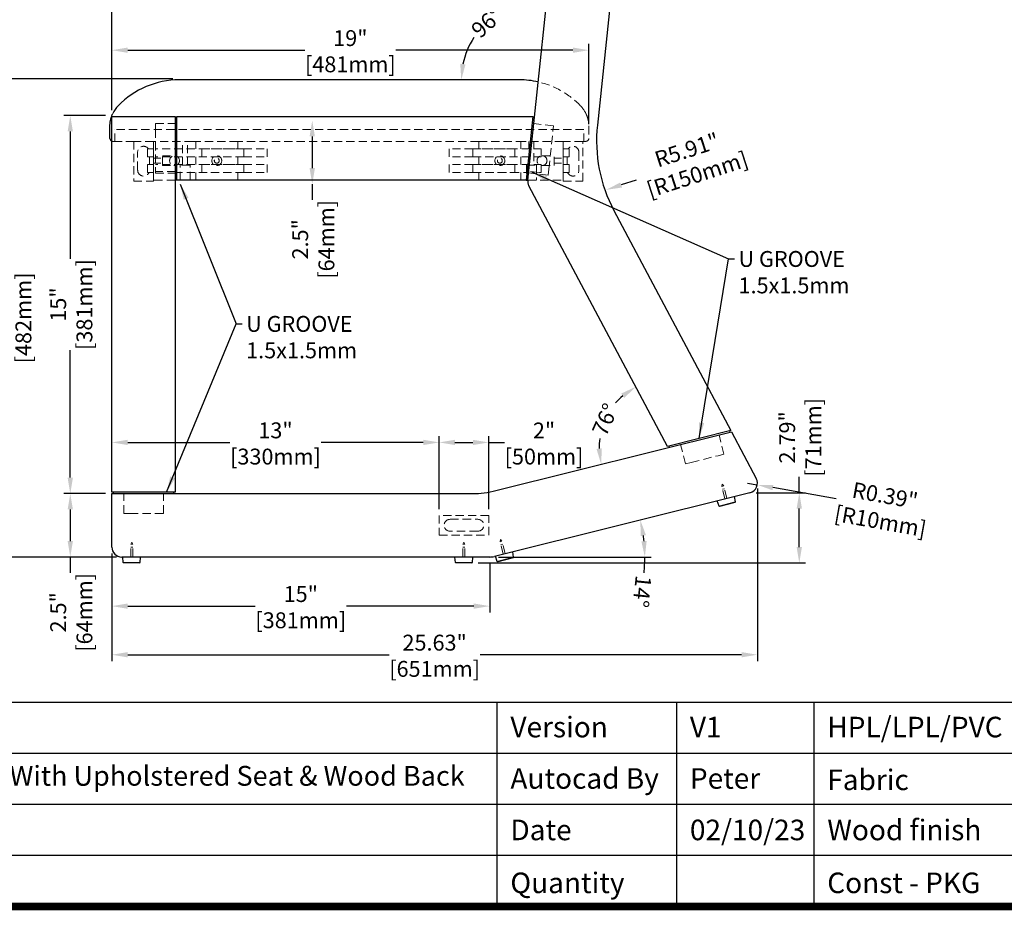
# Model space of a CAD drawing. Units: inches. Extents: x 4948 to 7884, y -27930 to -25849.
# Drawn here: x 5955 to 6948, y -27930 to -27032 of the extents above; entities that cross this region are included whole.
import ezdxf

# ---------------------------------------------------------------- set-up
doc = ezdxf.new("R2010")
doc.units = ezdxf.units.IN
doc.header["$LTSCALE"] = 5
doc.header["$MEASUREMENT"] = 0
doc.linetypes.add('HIDDEN2', pattern=[4.7625, 3.175, -1.5875])
doc.layers.add('1', color=7, linetype='Continuous')
doc.layers.add('Net Dim', color=5, linetype='Continuous', lineweight=18, true_color=0x0000ff)
doc.layers.add('Net Hidden', color=7, linetype='HIDDEN2', lineweight=20, true_color=0x0080ff)
doc.layers.add('Net Thay', color=7, linetype='Continuous', lineweight=25)
doc.styles.add('NDC_STD', font='arial.ttf')
doc.dimstyles.new('NDC_9 (in-mm)', dxfattribs={"dimscale": 8, "dimtxt": 2, "dimasz": 2, "dimexe": 0.8, "dimexo": 0.8, "dimgap": 0.5, "dimtad": 0, "dimlfac": 0.03937, "dimzin": 9, "dimdsep": 46, "dimtxsty": 'NDC_STD', "dimcen": 0, "dimclrt": 256, "dimadec": 0, "dimazin": 0, "dimtfac": 1, "dimtmove": 0, "dimatfit": 3, "dimfxl": 0.18, "dimfrac": 2, "dimtolj": 1, "dimtzin": 0, "dimarcsym": 0})

# ---------------------------------------------------------------- blocks, each defined once
blk = doc.blocks.new('*D9')
at = {"layer": 'Defpoints', "color": 0, "transparency": 16777216}
for p in [(6047.93, -27510.02), (6006, -27574.02), (6058.93, -27574.02)]:
    blk.add_point(p, dxfattribs=at)
at = {"layer": 'Net Dim', "color": 0, "lineweight": -2, "transparency": 16777216}
for p, q in [((6041.53, -27510.02), (5999.6, -27510.02)), ((6006, -27526.02), (6006, -27558.02)), ((6052.53, -27574.02), (5999.6, -27574.02)), ((6006, -27574.02), (6006, -27590.02))]:
    blk.add_line(p, q, dxfattribs=at)
at = {"layer": 'Net Dim', "color": 0, "transparency": 16777216}
for points in [[(6003.33, -27526.02), (6008.67, -27526.02), (6006, -27510.02)], [(6003.33, -27558.02), (6008.67, -27558.02), (6006, -27574.02)]]:
    blk.add_solid(points, dxfattribs=at)
at = {"layer": 'Net Dim', "transparency": 16777216, "char_height": 16, "attachment_point": 5, "rotation": 90, "style": 'NDC_STD'}
for s, insert in [('\\A1;[64mm]', (6020.25, -27629.79)), ('\\A1;2.5"', (5993.83, -27629.79))]:
    blk.add_mtext(s, dxfattribs=dict(at, insert=insert))
blk = doc.blocks.new('*D10')
at = {"layer": 'Defpoints', "color": 0, "transparency": 16777216}
for p in [(6006, -27129.02), (6047.93, -27129.02), (6047.93, -27510.02)]:
    blk.add_point(p, dxfattribs=at)
at = {"layer": 'Net Dim', "color": 0, "lineweight": -2, "transparency": 16777216}
for p, q in [((6041.53, -27129.02), (5999.6, -27129.02)), ((6006, -27145.02), (6006, -27273.53)), ((6006, -27494.02), (6006, -27365.51)), ((6041.53, -27510.02), (5999.6, -27510.02))]:
    blk.add_line(p, q, dxfattribs=at)
at = {"layer": 'Net Dim', "color": 0, "transparency": 16777216}
for points in [[(6003.33, -27145.02), (6008.67, -27145.02), (6006, -27129.02)], [(6003.33, -27494.02), (6008.67, -27494.02), (6006, -27510.02)]]:
    blk.add_solid(points, dxfattribs=at)
at = {"layer": 'Net Dim', "transparency": 16777216, "char_height": 16, "attachment_point": 5, "rotation": 90, "style": 'NDC_STD'}
for s, insert in [('\\A1;[381mm]', (6020.25, -27319.52)), ('\\A1;15"', (5993.83, -27319.52))]:
    blk.add_mtext(s, dxfattribs=dict(at, insert=insert))
blk = doc.blocks.new('*D11')
at = {"layer": 'Defpoints', "color": 0, "transparency": 16777216}
for p in [(6528.93, -27063.12), (6047.93, -27130.02), (6528.93, -27144.02)]:
    blk.add_point(p, dxfattribs=at)
at = {"layer": 'Net Dim', "color": 0, "lineweight": -2, "transparency": 16777216}
for p, q in [((6047.93, -27123.62), (6047.93, -27056.72)), ((6063.93, -27063.12), (6242.44, -27063.12)), ((6512.93, -27063.12), (6334.43, -27063.12)), ((6528.93, -27137.62), (6528.93, -27056.72))]:
    blk.add_line(p, q, dxfattribs=at)
at = {"layer": 'Net Dim', "color": 0, "transparency": 16777216}
for points in [[(6063.93, -27060.46), (6063.93, -27065.79), (6047.93, -27063.12)], [(6512.93, -27060.46), (6512.93, -27065.79), (6528.93, -27063.12)]]:
    blk.add_solid(points, dxfattribs=at)
at = {"layer": 'Net Dim', "transparency": 16777216, "char_height": 16, "attachment_point": 5, "style": 'NDC_STD'}
for s, insert in [('\\A1;19"', (6288.43, -27050.96)), ('\\A1;[481mm]', (6288.43, -27077.38))]:
    blk.add_mtext(s, dxfattribs=dict(at, insert=insert))
blk = doc.blocks.new('*D12')
at = {"layer": 'Defpoints', "color": 0, "transparency": 16777216}
for p in [(6250, -27134.02), (6250, -27198.02), (6250, -27198.02)]:
    blk.add_point(p, dxfattribs=at)
at = {"layer": 'Net Dim', "color": 0, "lineweight": -2, "transparency": 16777216}
for p, q in [((6250, -27150.02), (6250, -27182.02)), ((6250, -27198.02), (6250, -27214.02))]:
    blk.add_line(p, q, dxfattribs=at)
at = {"layer": 'Net Dim', "color": 0, "transparency": 16777216}
for points in [[(6247.33, -27150.02), (6252.67, -27150.02), (6250, -27134.02)], [(6247.33, -27182.02), (6252.67, -27182.02), (6250, -27198.02)]]:
    blk.add_solid(points, dxfattribs=at)
at = {"layer": 'Net Dim', "transparency": 16777216, "char_height": 16, "attachment_point": 5, "rotation": 90, "style": 'NDC_STD'}
for s, insert in [('\\A1;[64mm]', (6264.25, -27253.79)), ('\\A1;2.5"', (6237.83, -27253.79))]:
    blk.add_mtext(s, dxfattribs=dict(at, insert=insert))
blk = doc.blocks.new('*D2')
at = {"layer": 'Defpoints', "color": 0, "transparency": 16777216}
for p in [(6047.93, -27564.02), (6428.93, -27574.02), (6428.93, -27623.52)]:
    blk.add_point(p, dxfattribs=at)
at = {"layer": 'Net Dim', "color": 0, "lineweight": -2, "transparency": 16777216}
for p, q in [((6047.93, -27570.42), (6047.93, -27629.92)), ((6428.93, -27580.42), (6428.93, -27629.92)), ((6063.93, -27623.52), (6192.44, -27623.52)), ((6412.93, -27623.52), (6284.43, -27623.52))]:
    blk.add_line(p, q, dxfattribs=at)
at = {"layer": 'Net Dim', "color": 0, "transparency": 16777216}
for points in [[(6063.93, -27620.85), (6063.93, -27626.18), (6047.93, -27623.52)], [(6412.93, -27620.85), (6412.93, -27626.18), (6428.93, -27623.52)]]:
    blk.add_solid(points, dxfattribs=at)
at = {"layer": 'Net Dim', "transparency": 16777216, "char_height": 16, "attachment_point": 5, "style": 'NDC_STD'}
for s, insert in [('\\A1;15"', (6238.43, -27611.35)), ('\\A1;[381mm]', (6238.43, -27637.77))]:
    blk.add_mtext(s, dxfattribs=dict(at, insert=insert))
blk = doc.blocks.new('*D3')
at = {"layer": 'Defpoints', "color": 0, "transparency": 16777216}
for p in [(6698.88, -27498.5), (6047.93, -27564.02), (6698.88, -27672.52)]:
    blk.add_point(p, dxfattribs=at)
at = {"layer": 'Net Dim', "color": 0, "lineweight": -2, "transparency": 16777216}
for p, q in [((6698.88, -27504.9), (6698.88, -27678.92)), ((6047.93, -27570.42), (6047.93, -27678.92)), ((6063.93, -27672.52), (6327.42, -27672.52)), ((6682.88, -27672.52), (6419.4, -27672.52))]:
    blk.add_line(p, q, dxfattribs=at)
at = {"layer": 'Net Dim', "color": 0, "transparency": 16777216}
for points in [[(6063.93, -27669.85), (6063.93, -27675.18), (6047.93, -27672.52)], [(6682.88, -27669.85), (6682.88, -27675.18), (6698.88, -27672.52)]]:
    blk.add_solid(points, dxfattribs=at)
at = {"layer": 'Net Dim', "transparency": 16777216, "char_height": 16, "attachment_point": 5, "style": 'NDC_STD'}
for s, insert in [('\\A1;25.63"', (6373.41, -27660.34)), ('\\A1;[651mm]', (6373.41, -27686.77))]:
    blk.add_mtext(s, dxfattribs=dict(at, insert=insert))
blk = doc.blocks.new('*D21')
at = {"layer": 'Defpoints', "color": 0, "transparency": 16777216}
for p in [(5944.5, -27092.02), (6115.93, -27092.02), (6057.93, -27574.02)]:
    blk.add_point(p, dxfattribs=at)
at = {"layer": 'Net Dim', "color": 0, "lineweight": -2, "transparency": 16777216}
for p, q in [((6109.53, -27092.02), (5938.1, -27092.02)), ((5944.5, -27108.02), (5944.5, -27287.03)), ((5944.5, -27558.02), (5944.5, -27379.01)), ((6051.53, -27574.02), (5938.1, -27574.02))]:
    blk.add_line(p, q, dxfattribs=at)
at = {"layer": 'Net Dim', "color": 0, "transparency": 16777216}
for points in [[(5941.83, -27108.02), (5947.17, -27108.02), (5944.5, -27092.02)], [(5941.83, -27558.02), (5947.17, -27558.02), (5944.5, -27574.02)]]:
    blk.add_solid(points, dxfattribs=at)
at = {"layer": 'Net Dim', "transparency": 16777216, "char_height": 16, "attachment_point": 5, "rotation": 90, "style": 'NDC_STD'}
for s, insert in [('\\A1;[482mm]', (5958.75, -27333.02)), ('\\A1;18.98"', (5932.33, -27333.02))]:
    blk.add_mtext(s, dxfattribs=dict(at, insert=insert))
blk = doc.blocks.new('*D22')
at = {"layer": 'Defpoints', "color": 0, "transparency": 16777216}
for p in [(6471.04, -27203.72), (6553.1, -27422.26), (6672.81, -27447.87), (6608.08, -27462.46), (6435.21, -27507.11)]:
    blk.add_point(p, dxfattribs=at)
at = {"layer": 'Net Dim', "color": 0, "lineweight": -2, "transparency": 16777216}
for start, end in [(131.12711, 139.54965), (172.35848, 180.78102)]:
    blk.add_arc((6608.8, -27463.82), 69.5, start, end, dxfattribs=at)
at = {"layer": 'Net Dim', "color": 0, "transparency": 16777216}
for points in [[(6561.58, -27409.27), (6564.6, -27413.67), (6576.27, -27402.4)], [(6541.95, -27464.43), (6536.66, -27465.11), (6541.36, -27480.64)]]:
    blk.add_solid(points, dxfattribs=at)
at = {"layer": 'Net Dim', "transparency": 16777216, "insert": (6545.33, -27435.5), "char_height": 16, "attachment_point": 5, "rotation": 65.95406, "style": 'NDC_STD'}
blk.add_mtext('\\A1;76°', dxfattribs=at)
blk = doc.blocks.new('*D23')
at = {"layer": 'Defpoints', "color": 0, "transparency": 16777216}
for p in [(6377.93, -27458.52), (6047.93, -27510.02), (6377.93, -27532.02)]:
    blk.add_point(p, dxfattribs=at)
at = {"layer": 'Net Dim', "color": 0, "lineweight": -2, "transparency": 16777216}
for p, q in [((6047.93, -27503.62), (6047.93, -27452.12)), ((6377.93, -27525.62), (6377.93, -27452.12)), ((6063.93, -27458.52), (6166.94, -27458.52)), ((6361.93, -27458.52), (6258.93, -27458.52))]:
    blk.add_line(p, q, dxfattribs=at)
at = {"layer": 'Net Dim', "color": 0, "transparency": 16777216}
for points in [[(6063.93, -27455.85), (6063.93, -27461.18), (6047.93, -27458.52)], [(6361.93, -27455.85), (6361.93, -27461.18), (6377.93, -27458.52)]]:
    blk.add_solid(points, dxfattribs=at)
at = {"layer": 'Net Dim', "transparency": 16777216, "char_height": 16, "attachment_point": 5, "style": 'NDC_STD'}
for s, insert in [('\\A1;13"', (6212.93, -27446.34)), ('\\A1;[330mm]', (6212.93, -27472.77))]:
    blk.add_mtext(s, dxfattribs=dict(at, insert=insert))
blk = doc.blocks.new('*D24')
at = {"layer": 'Defpoints', "color": 0, "transparency": 16777216}
for p in [(6427.93, -27458.52), (6377.93, -27532.02), (6427.93, -27532.02)]:
    blk.add_point(p, dxfattribs=at)
at = {"layer": 'Net Dim', "color": 0, "lineweight": -2, "transparency": 16777216}
for p, q in [((6377.93, -27525.62), (6377.93, -27452.12)), ((6427.93, -27525.62), (6427.93, -27452.12)), ((6393.93, -27458.52), (6411.93, -27458.52)), ((6427.93, -27458.52), (6443.93, -27458.52))]:
    blk.add_line(p, q, dxfattribs=at)
at = {"layer": 'Net Dim', "color": 0, "transparency": 16777216}
for points in [[(6393.93, -27455.85), (6393.93, -27461.18), (6377.93, -27458.52)], [(6411.93, -27455.85), (6411.93, -27461.18), (6427.93, -27458.52)]]:
    blk.add_solid(points, dxfattribs=at)
at = {"layer": 'Net Dim', "transparency": 16777216, "char_height": 16, "attachment_point": 5, "style": 'NDC_STD'}
for s, insert in [('\\A1;2"', (6483.71, -27446.48)), ('\\A1;[50mm]', (6483.71, -27472.77))]:
    blk.add_mtext(s, dxfattribs=dict(at, insert=insert))
blk = doc.blocks.new('*D25')
at = {"layer": 'Defpoints', "color": 0, "transparency": 16777216}
for p in [(6689.1, -27157.99), (6546.29, -27203.91)]:
    blk.add_point(p, dxfattribs=at)
at = {"layer": 'Net Dim', "color": 0, "lineweight": -2, "transparency": 16777216}
blk.add_line((6576.76, -27194.11), (6561.53, -27199.01), dxfattribs=at)
at = {"layer": 'Net Dim', "color": 0, "transparency": 16777216}
blk.add_solid([(6560.71, -27196.47), (6562.34, -27201.55), (6546.29, -27203.91)], dxfattribs=at)
at = {"layer": 'Net Dim', "transparency": 16777216, "insert": (6631.9, -27176.38), "char_height": 16, "attachment_point": 5, "rotation": 17.82378, "style": 'NDC_STD'}
blk.add_mtext('\\A1;R5.91"\\P [R150mm]', dxfattribs=at)
blk = doc.blocks.new('*D26')
at = {"layer": 'Defpoints', "color": 0, "transparency": 16777216}
for p in [(6688.93, -27499.5), (6698.78, -27501.26)]:
    blk.add_point(p, dxfattribs=at)
at = {"layer": 'Net Dim', "color": 0, "lineweight": -2, "transparency": 16777216}
for p, q in [((6688.93, -27499.5), (6698.78, -27501.26)), ((6778.33, -27515.5), (6714.53, -27504.08))]:
    blk.add_line(p, q, dxfattribs=at)
at = {"layer": 'Net Dim', "color": 0, "transparency": 16777216}
blk.add_solid([(6715, -27501.45), (6714.06, -27506.7), (6698.78, -27501.26)], dxfattribs=at)
at = {"layer": 'Net Dim', "transparency": 16777216, "char_height": 16, "attachment_point": 5, "rotation": 349.85044, "style": 'NDC_STD'}
for s, insert in [('\\A1;R0.39"', (6827.58, -27511.95)), ('\\A1;[R10mm]', (6822.92, -27537.96))]:
    blk.add_mtext(s, dxfattribs=dict(at, insert=insert))
blk = doc.blocks.new('*D33')
at = {"layer": 'Defpoints', "color": 0, "transparency": 16777216}
for p in [(6691.35, -27509.2), (6583.34, -27549.04), (6057.93, -27574.02), (6428.93, -27574.02), (6433.77, -27573.42)]:
    blk.add_point(p, dxfattribs=at)
at = {"layer": 'Net Dim', "color": 0, "lineweight": -2, "transparency": 16777216}
blk.add_line((6437.79, -27574.02), (6591.78, -27574.02), dxfattribs=at)
for start, end in [(5.95578, 8.04422), (354.04422, 0)]:
    blk.add_arc((6431.39, -27574.02), 153.99, start, end, dxfattribs=at)
at = {"layer": 'Net Dim', "color": 0, "transparency": 16777216}
for points in [[(6581.25, -27552.98), (6586.48, -27551.96), (6580.81, -27536.76)], [(6587.21, -27557.9), (6581.89, -27558.18), (6585.38, -27574.02)]]:
    blk.add_solid(points, dxfattribs=at)
at = {"layer": 'Net Dim', "transparency": 16777216, "insert": (6582.58, -27608.83), "char_height": 16, "attachment_point": 5, "rotation": 264.04422, "style": 'NDC_STD'}
blk.add_mtext('\\A1;14°', dxfattribs=at)
blk = doc.blocks.new('*D37')
at = {"layer": 'Defpoints', "color": 0, "transparency": 16777216}
for p in [(6691.38, -27509.19), (6741.09, -27509.19), (6410.91, -27580.02)]:
    blk.add_point(p, dxfattribs=at)
at = {"layer": 'Net Dim', "color": 0, "lineweight": -2, "transparency": 16777216}
for p, q in [((6741.09, -27509.19), (6741.09, -27493.19)), ((6697.78, -27509.19), (6747.49, -27509.19)), ((6741.09, -27564.02), (6741.09, -27525.19)), ((6417.31, -27580.02), (6747.49, -27580.02))]:
    blk.add_line(p, q, dxfattribs=at)
at = {"layer": 'Net Dim', "color": 0, "transparency": 16777216}
for points in [[(6738.42, -27525.19), (6743.75, -27525.19), (6741.09, -27509.19)], [(6738.42, -27564.02), (6743.75, -27564.02), (6741.09, -27580.02)]]:
    blk.add_solid(points, dxfattribs=at)
at = {"layer": 'Net Dim', "transparency": 16777216, "char_height": 16, "attachment_point": 5, "rotation": 90, "style": 'NDC_STD'}
for s, insert in [('\\A1;[71mm]', (6755.34, -27453.42)), ('\\A1;2.79"', (6728.92, -27453.42))]:
    blk.add_mtext(s, dxfattribs=dict(at, insert=insert))
blk = doc.blocks.new('*D38')
at = {"layer": 'Defpoints', "color": 0, "transparency": 16777216}
for p in [(6580.99, -26684.27), (6580.99, -26726.02), (6047.93, -27130.02)]:
    blk.add_point(p, dxfattribs=at)
at = {"layer": 'Net Dim', "color": 0, "lineweight": -2, "transparency": 16777216}
for p, q in [((6047.93, -27123.62), (6047.93, -26677.87)), ((6580.99, -26719.62), (6580.99, -26677.87)), ((6063.93, -26684.27), (6268.47, -26684.27)), ((6564.99, -26684.27), (6360.45, -26684.27))]:
    blk.add_line(p, q, dxfattribs=at)
at = {"layer": 'Net Dim', "color": 0, "transparency": 16777216}
for points in [[(6063.93, -26681.6), (6063.93, -26686.94), (6047.93, -26684.27)], [(6564.99, -26681.6), (6564.99, -26686.94), (6580.99, -26684.27)]]:
    blk.add_solid(points, dxfattribs=at)
at = {"layer": 'Net Dim', "transparency": 16777216, "char_height": 16, "attachment_point": 5, "style": 'NDC_STD'}
for s, insert in [('\\A1;21"', (6314.46, -26672.24)), ('\\A1;[533mm]', (6314.46, -26698.52))]:
    blk.add_mtext(s, dxfattribs=dict(at, insert=insert))
blk = doc.blocks.new('*D39')
at = {"layer": 'Defpoints', "color": 0, "transparency": 16777216}
for p in [(6597.93, -26614.93), (6597.93, -26746.46), (6047.93, -27130.02)]:
    blk.add_point(p, dxfattribs=at)
at = {"layer": 'Net Dim', "color": 0, "lineweight": -2, "transparency": 16777216}
for p, q in [((6047.93, -27123.62), (6047.93, -26608.53)), ((6597.93, -26740.06), (6597.93, -26608.53)), ((6063.93, -26614.93), (6276.94, -26614.93)), ((6581.93, -26614.93), (6368.93, -26614.93))]:
    blk.add_line(p, q, dxfattribs=at)
at = {"layer": 'Net Dim', "color": 0, "transparency": 16777216}
for points in [[(6063.93, -26612.26), (6063.93, -26617.59), (6047.93, -26614.93)], [(6581.93, -26612.26), (6581.93, -26617.59), (6597.93, -26614.93)]]:
    blk.add_solid(points, dxfattribs=at)
at = {"layer": 'Net Dim', "transparency": 16777216, "char_height": 16, "attachment_point": 5, "style": 'NDC_STD'}
for s, insert in [('\\A1;21.65"', (6322.93, -26602.76)), ('\\A1;[550mm]', (6322.93, -26629.18))]:
    blk.add_mtext(s, dxfattribs=dict(at, insert=insert))
blk = doc.blocks.new('*D44')
at = {"layer": 'Defpoints', "color": 0, "transparency": 16777216}
for p in [(6516.8, -26724.97), (6443.91, -27023.17), (6115.93, -27093.02), (6458.93, -27093.02), (6467.29, -27194.02)]:
    blk.add_point(p, dxfattribs=at)
at = {"layer": 'Net Dim', "color": 0, "lineweight": -2, "transparency": 16777216}
for start, end in [(95.79406, 117.30359), (146.6706, 168.18013)]:
    blk.add_arc((6477.95, -27093.02), 77.7, start, end, dxfattribs=at)
at = {"layer": 'Net Dim', "color": 0, "transparency": 16777216}
for points in [[(6470.11, -27013.05), (6470.1, -27018.38), (6486.1, -27015.75)], [(6404.55, -27077.38), (6399.25, -27076.83), (6400.25, -27093.02)]]:
    blk.add_solid(points, dxfattribs=at)
at = {"layer": 'Net Dim', "transparency": 16777216, "insert": (6425.97, -27035.27), "char_height": 16, "attachment_point": 5, "rotation": 41.98709, "style": 'NDC_STD'}
blk.add_mtext('\\A1;96°', dxfattribs=at)

msp = doc.modelspace()

# ---------------------------------------------------------------- linework, layer by layer
for p, q in [((7880.2, -27720.623), (4951.827, -27720.623)), ((7344.605, -27772.027), (5418.934, -27772.027)), ((7344.605, -27823.432), (5418.934, -27823.432)), ((7344.605, -27874.836), (5418.934, -27874.836))]:
    msp.add_line(p, q)
at = {"layer": '1', "color": 0, "linetype": 'Continuous', "const_width": 7.785}
msp.add_lwpolyline([(4951.827, -27926.24), (4951.827, -25852.92), (7880.2, -25852.92), (7880.2, -27926.24)], close=True, dxfattribs=at)
at = {"layer": '1', "color": 0, "linetype": 'Continuous'}
for points in [[(6436.559, -27926.24), (6436.559, -27720.623)], [(6617.552, -27926.24), (6617.552, -27720.623)], [(6756.104, -27926.24), (6756.104, -27720.623)]]:
    msp.add_lwpolyline(points, dxfattribs=at)
at = {"layer": 'Net Hidden', "ltscale": 0.52549}
msp.add_line((6523.933, -27143.017), (6050.933, -27143.017), dxfattribs=at)
at = {"layer": 'Net Hidden', "ltscale": 0.503937}
for p, q in [((6050.933, -27155.017), (6050.933, -27143.017)), ((6523.933, -27155.017), (6523.933, -27143.017)), ((6528.933, -27140.017), (6528.933, -27152.017)), ((6119.327, -27179.017), (6119.327, -27155.017)), ((6124.327, -27179.017), (6124.327, -27155.017)), ((6468.54, -27155.017), (6468.54, -27179.017)), ((6473.54, -27155.017), (6473.54, -27179.017))]:
    msp.add_line(p, q, dxfattribs=at)
at = {"layer": 'Net Hidden', "ltscale": 0.494739}
for p, q in [((6091.933, -27143.017), (6091.933, -27137.017)), ((6493.178, -27139.255), (6492.549, -27145.222)), ((6091.933, -27187.017), (6091.933, -27181.017)), ((6488.559, -27183.012), (6487.93, -27188.979)), ((6665.05, -27470.412), (6659.228, -27471.864)), ((6632.06, -27478.637), (6626.238, -27480.089)), ((6065.933, -27530.017), (6059.933, -27530.017)), ((6099.933, -27530.017), (6093.933, -27530.017))]:
    msp.add_line(p, q, dxfattribs=at)
at = {"layer": 'Net Hidden', "ltscale": 0.524934}
for p, q in [((6091.933, -27137.017), (6111.933, -27137.017)), ((6493.178, -27139.255), (6473.289, -27137.156)), ((6089.933, -27155.017), (6069.933, -27155.017)), ((6069.933, -27155.017), (6069.933, -27195.017)), ((6089.933, -27162.517), (6089.933, -27155.017)), ((6132.507, -27155.017), (6132.507, -27162.517)), ((6174.933, -27162.517), (6174.933, -27155.017)), ((6417.933, -27162.517), (6417.933, -27155.017)), ((6460.36, -27155.017), (6460.36, -27162.517)), ((6522.933, -27155.017), (6502.933, -27155.017)), ((6502.933, -27155.017), (6502.933, -27162.517)), ((6522.933, -27195.017), (6522.933, -27155.017)), ((6116.827, -27194.017), (6116.827, -27179.017)), ((6126.827, -27194.017), (6126.827, -27179.017)), ((6466.04, -27179.017), (6466.04, -27194.017)), ((6476.04, -27179.017), (6476.04, -27194.017)), ((6111.933, -27185.49), (6091.933, -27185.49)), ((6091.933, -27187.017), (6111.933, -27187.017)), ((6132.507, -27186.517), (6132.507, -27194.017)), ((6174.933, -27194.017), (6174.933, -27186.517)), ((6417.933, -27194.017), (6417.933, -27186.517)), ((6460.36, -27186.517), (6460.36, -27194.017)), ((6487.93, -27188.979), (6468.04, -27186.879)), ((6069.933, -27195.017), (6089.933, -27195.017)), ((6502.933, -27195.017), (6522.933, -27195.017)), ((6665.05, -27470.412), (6660.212, -27451.006)), ((6626.238, -27480.089), (6621.4, -27460.683)), ((6059.933, -27530.017), (6059.933, -27510.017)), ((6099.933, -27530.017), (6099.933, -27510.017)), ((6666.125, -27515.491), (6663.706, -27505.788)), ((6668.065, -27515.007), (6665.646, -27505.304)), ((6427.933, -27532.017), (6377.933, -27532.017)), ((6377.933, -27532.017), (6377.933, -27552.017)), ((6427.933, -27552.017), (6427.933, -27532.017)), ((6377.933, -27552.017), (6427.933, -27552.017)), ((6442.504, -27571.246), (6440.085, -27561.543)), ((6444.445, -27570.762), (6442.026, -27561.059)), ((6066.933, -27574.017), (6066.933, -27564.017)), ((6068.933, -27574.017), (6068.933, -27564.017)), ((6401.933, -27574.017), (6401.933, -27564.017)), ((6403.933, -27574.017), (6403.933, -27564.017))]:
    msp.add_line(p, q, dxfattribs=at)
at = {"layer": 'Net Hidden', "ltscale": 0.531933}
for p, q in [((6091.933, -27143.017), (6091.933, -27181.017)), ((6488.559, -27183.012), (6492.549, -27145.222))]:
    msp.add_line(p, q, dxfattribs=at)
at = {"layer": 'Net Hidden', "ltscale": 0.569696}
for p, q in [((6048.933, -27155.017), (6050.933, -27155.017)), ((6051.034, -27155.017), (6055.933, -27155.017)), ((6523.933, -27155.017), (6525.933, -27155.017))]:
    msp.add_line(p, q, dxfattribs=at)
at = {"layer": 'Net Hidden', "ltscale": 0.008251}
for p, q in [((6050.933, -27155.017), (6051.034, -27155.017)), ((6523.832, -27155.017), (6523.933, -27155.017))]:
    msp.add_line(p, q, dxfattribs=at)
at = {"layer": 'Net Hidden', "ltscale": 0.489939}
msp.add_line((6069.933, -27155.017), (6055.933, -27155.017), dxfattribs=at)
at = {"layer": 'Net Hidden', "ltscale": 0.072101}
for p, q in [((6083.933, -27162.517), (6084.807, -27162.517)), ((6508.06, -27162.517), (6508.933, -27162.517))]:
    msp.add_line(p, q, dxfattribs=at)
at = {"layer": 'Net Hidden', "ltscale": 0.55993}
for p, q in [((6083.933, -27170.517), (6083.933, -27162.517)), ((6089.933, -27170.517), (6089.933, -27162.517)), ((6138.507, -27162.517), (6138.507, -27170.517)), ((6180.933, -27162.517), (6180.933, -27170.517)), ((6204.682, -27162.517), (6204.682, -27170.517)), ((6388.185, -27170.517), (6388.185, -27162.517)), ((6411.933, -27162.517), (6411.933, -27170.517)), ((6454.36, -27162.517), (6454.36, -27170.517)), ((6480.933, -27162.517), (6480.933, -27170.517)), ((6502.933, -27162.517), (6502.933, -27170.517)), ((6508.933, -27162.517), (6508.933, -27170.517)), ((6085.933, -27170.517), (6085.933, -27178.517)), ((6089.933, -27178.517), (6089.933, -27170.517)), ((6132.507, -27170.517), (6132.507, -27178.517)), ((6174.933, -27178.517), (6174.933, -27170.517)), ((6417.933, -27178.517), (6417.933, -27170.517)), ((6460.36, -27170.517), (6460.36, -27178.517)), ((6502.933, -27170.517), (6502.933, -27178.517)), ((6506.933, -27178.517), (6506.933, -27170.517)), ((6083.933, -27186.517), (6083.933, -27178.517)), ((6089.933, -27186.517), (6089.933, -27178.517)), ((6138.507, -27178.517), (6138.507, -27186.517)), ((6180.933, -27178.517), (6180.933, -27186.517)), ((6204.682, -27178.517), (6204.682, -27186.517)), ((6388.185, -27186.517), (6388.185, -27178.517)), ((6411.933, -27178.517), (6411.933, -27186.517)), ((6454.36, -27178.517), (6454.36, -27186.517)), ((6480.933, -27186.517), (6480.933, -27178.517)), ((6502.933, -27178.517), (6502.933, -27186.517)), ((6508.933, -27178.517), (6508.933, -27186.517))]:
    msp.add_line(p, q, dxfattribs=at)
at = {"layer": 'Net Hidden', "ltscale": 0.538226}
for p, q in [((6084.807, -27162.517), (6089.933, -27162.517)), ((6502.933, -27162.517), (6508.06, -27162.517))]:
    msp.add_line(p, q, dxfattribs=at)
at = {"layer": 'Net Hidden', "ltscale": 0.519338}
for p, q in [((6129.507, -27155.017), (6089.933, -27155.017)), ((6502.933, -27155.017), (6463.36, -27155.017))]:
    msp.add_line(p, q, dxfattribs=at)
at = {"layer": 'Net Hidden', "ltscale": 0.519102}
for p, q in [((6180.933, -27162.517), (6091.933, -27162.517)), ((6180.933, -27170.517), (6091.933, -27170.517)), ((6180.933, -27178.517), (6091.933, -27178.517))]:
    msp.add_line(p, q, dxfattribs=at)
at = {"layer": 'Net Hidden', "ltscale": 0.445422}
for p, q in [((6132.507, -27155.017), (6129.507, -27155.017)), ((6460.36, -27155.017), (6463.36, -27155.017))]:
    msp.add_line(p, q, dxfattribs=at)
at = {"layer": 'Net Hidden', "ltscale": 0.524025}
for p, q in [((6174.933, -27155.017), (6132.507, -27155.017)), ((6138.507, -27162.517), (6180.933, -27162.517)), ((6454.36, -27162.517), (6411.933, -27162.517)), ((6417.933, -27155.017), (6460.36, -27155.017)), ((6180.933, -27170.517), (6138.507, -27170.517)), ((6411.933, -27170.517), (6454.36, -27170.517)), ((6138.507, -27178.517), (6180.933, -27178.517)), ((6454.36, -27178.517), (6411.933, -27178.517)), ((6180.933, -27186.517), (6138.507, -27186.517)), ((6411.933, -27186.517), (6454.36, -27186.517))]:
    msp.add_line(p, q, dxfattribs=at)
at = {"layer": 'Net Hidden', "ltscale": 0.526017}
msp.add_line((6417.933, -27155.017), (6174.933, -27155.017), dxfattribs=at)
at = {"layer": 'Net Hidden', "ltscale": 0.519616}
for p, q in [((6180.933, -27162.517), (6204.682, -27162.517)), ((6411.933, -27162.517), (6388.185, -27162.517)), ((6180.933, -27170.517), (6204.682, -27170.517)), ((6411.933, -27170.517), (6388.185, -27170.517)), ((6180.933, -27178.517), (6204.682, -27178.517)), ((6411.933, -27178.517), (6388.185, -27178.517)), ((6180.933, -27186.517), (6204.682, -27186.517)), ((6411.933, -27186.517), (6388.185, -27186.517))]:
    msp.add_line(p, q, dxfattribs=at)
at = {"layer": 'Net Hidden', "ltscale": 0.517435}
for p, q in [((6411.933, -27162.517), (6480.933, -27162.517)), ((6411.933, -27170.517), (6480.933, -27170.517)), ((6411.933, -27178.517), (6480.933, -27178.517)), ((6180.933, -27186.517), (6111.933, -27186.517))]:
    msp.add_line(p, q, dxfattribs=at)
at = {"layer": 'Net Hidden', "ltscale": 0.096507}
msp.add_line((6522.933, -27155.017), (6523.832, -27155.017), dxfattribs=at)
at = {"layer": 'Net Hidden', "ltscale": 0.539932}
for p, q in [((6073.933, -27184.017), (6073.933, -27166.017)), ((6518.933, -27166.017), (6518.933, -27184.017))]:
    msp.add_line(p, q, dxfattribs=at)
at = {"layer": 'Net Hidden', "ltscale": 0.165234}
for p, q in [((6085.933, -27170.517), (6083.933, -27170.517)), ((6508.933, -27170.517), (6506.933, -27170.517)), ((6083.933, -27178.517), (6085.933, -27178.517)), ((6506.933, -27178.517), (6508.933, -27178.517))]:
    msp.add_line(p, q, dxfattribs=at)
at = {"layer": 'Net Hidden', "ltscale": 0.419948}
for p, q in [((6089.933, -27170.517), (6085.933, -27170.517)), ((6506.933, -27170.517), (6502.933, -27170.517)), ((6085.933, -27178.517), (6089.933, -27178.517)), ((6502.933, -27178.517), (6506.933, -27178.517))]:
    msp.add_line(p, q, dxfattribs=at)
at = {"layer": 'Net Hidden', "ltscale": 0.472441}
for p, q in [((6089.933, -27172.017), (6098.933, -27172.017)), ((6493.933, -27172.017), (6502.933, -27172.017)), ((6089.933, -27177.017), (6098.933, -27177.017)), ((6493.933, -27177.017), (6502.933, -27177.017))]:
    msp.add_line(p, q, dxfattribs=at)
at = {"layer": 'Net Hidden', "ltscale": 0.54971}
for p, q in [((6098.933, -27179.517), (6098.933, -27169.517)), ((6493.933, -27179.517), (6493.933, -27169.517)), ((6126.827, -27179.017), (6116.827, -27179.017)), ((6466.04, -27179.017), (6476.04, -27179.017))]:
    msp.add_line(p, q, dxfattribs=at)
at = {"layer": 'Net Hidden', "ltscale": 0.51289}
for p, q in [((6098.933, -27169.517), (6111.146, -27169.517)), ((6481.72, -27169.517), (6493.933, -27169.517)), ((6098.933, -27179.517), (6111.146, -27179.517)), ((6481.72, -27179.517), (6493.933, -27179.517))]:
    msp.add_line(p, q, dxfattribs=at)
at = {"layer": 'Net Hidden', "ltscale": 0.120127}
for p, q in [((6085.388, -27186.517), (6083.933, -27186.517)), ((6508.933, -27186.517), (6507.479, -27186.517))]:
    msp.add_line(p, q, dxfattribs=at)
at = {"layer": 'Net Hidden', "ltscale": 0.477233}
for p, q in [((6089.933, -27186.517), (6085.388, -27186.517)), ((6507.479, -27186.517), (6502.933, -27186.517))]:
    msp.add_line(p, q, dxfattribs=at)
at = {"layer": 'Net Hidden', "ltscale": 0.594926}
for p, q in [((6089.933, -27195.017), (6089.933, -27186.517)), ((6502.933, -27186.517), (6502.933, -27195.017))]:
    msp.add_line(p, q, dxfattribs=at)
at = {"layer": 'Net Hidden', "ltscale": 0.544404}
msp.add_line((6111.933, -27194.017), (6089.933, -27194.017), dxfattribs=at)
at = {"layer": 'Net Hidden', "ltscale": 0.535862}
msp.add_line((6411.933, -27186.517), (6468.078, -27186.517), dxfattribs=at)
at = {"layer": 'Net Hidden', "ltscale": 0.529261}
msp.add_line((6467.287, -27194.017), (6502.933, -27194.017), dxfattribs=at)
at = {"layer": 'Net Hidden', "ltscale": 0.578835}
msp.add_line((6479.166, -27186.517), (6468.2, -27185.36), dxfattribs=at)
at = {"layer": 'Net Hidden', "ltscale": 0.145968}
msp.add_line((6479.166, -27186.517), (6480.933, -27186.517), dxfattribs=at)
at = {"layer": 'Net Hidden', "ltscale": 0.534479}
for p, q in [((6632.06, -27478.637), (6659.228, -27471.864)), ((6065.933, -27530.017), (6093.933, -27530.017)), ((6388.933, -27536.017), (6416.933, -27536.017)), ((6416.933, -27548.017), (6388.933, -27548.017))]:
    msp.add_line(p, q, dxfattribs=at)
at = {"layer": 'Net Hidden', "ltscale": 0.184749}
for p, q in [((6663.466, -27500.695), (6662.98, -27502.877)), ((6663.466, -27500.695), (6664.92, -27502.393)), ((6067.933, -27559.017), (6066.933, -27561.017)), ((6067.933, -27559.017), (6068.933, -27561.017)), ((6402.933, -27559.017), (6401.933, -27561.017)), ((6402.933, -27559.017), (6403.933, -27561.017)), ((6439.846, -27556.45), (6439.359, -27558.632)), ((6439.846, -27556.45), (6441.3, -27558.148))]:
    msp.add_line(p, q, dxfattribs=at)
at = {"layer": 'Net Hidden', "ltscale": 0.259606}
for p, q in [((6664.92, -27502.393), (6662.98, -27502.877)), ((6665.646, -27505.304), (6663.706, -27505.788)), ((6068.933, -27561.017), (6066.933, -27561.017)), ((6403.933, -27561.017), (6401.933, -27561.017)), ((6441.3, -27558.148), (6439.359, -27558.632)), ((6442.026, -27561.059), (6440.085, -27561.543)), ((6068.933, -27564.017), (6066.933, -27564.017)), ((6403.933, -27564.017), (6401.933, -27564.017))]:
    msp.add_line(p, q, dxfattribs=at)
at = {"layer": 'Net Hidden', "ltscale": 0.545932}
for p, q in [((6666.125, -27515.491), (6662.98, -27502.877)), ((6668.065, -27515.007), (6664.92, -27502.393)), ((6066.933, -27574.017), (6066.933, -27561.017)), ((6068.933, -27574.017), (6068.933, -27561.017)), ((6401.933, -27574.017), (6401.933, -27561.017)), ((6403.933, -27574.017), (6403.933, -27561.017)), ((6442.504, -27571.246), (6439.359, -27558.632)), ((6444.445, -27570.762), (6441.3, -27558.148))]:
    msp.add_line(p, q, dxfattribs=at)
at = {"layer": 'Net Hidden', "ltscale": 0.534761}
for centre in [(6111.146, -27174.517), (6481.72, -27174.517)]:
    msp.add_circle(centre, 5, dxfattribs=at)
at = {"layer": 'Net Hidden', "ltscale": 0.507425}
for centre in [(6153.72, -27174.517), (6439.146, -27174.517)]:
    msp.add_circle(centre, 5, dxfattribs=at)
at = {"layer": 'Net Hidden', "ltscale": 0.54971}
for centre in [(6153.72, -27174.517), (6439.146, -27174.517)]:
    msp.add_circle(centre, 2.5, dxfattribs=at)
at = {"layer": 'Net Hidden', "ltscale": 0.531047}
msp.add_arc((6458.933, -27178.576), 85.559, 43.949016, 77.310678, dxfattribs=at)
at = {"layer": 'Net Hidden', "ltscale": 0.583074}
msp.add_arc((6498.933, -27140.017), 30, 25.528779, 43.949016, dxfattribs=at)
at = {"layer": 'Net Hidden', "ltscale": 0.494739}
for centre, radius, start, end in [((6525.933, -27152.017), 3, 270, 0), ((6388.933, -27542.017), 6, 90, 270), ((6416.933, -27542.017), 6, 270, 90)]:
    msp.add_arc(centre, radius, start, end, dxfattribs=at)
at = {"layer": 'Net Hidden', "ltscale": 0.08418}
msp.add_arc((6048.933, -27152.017), 3, 250.528779, 270, dxfattribs=at)
at = {"layer": 'Net Hidden', "ltscale": 0.528875}
for centre, start, end in [((6079.933, -27166.017), 35.685335, 180), ((6512.933, -27166.017), 0, 144.314665)]:
    msp.add_arc(centre, 6, start, end, dxfattribs=at)
at = {"layer": 'Net Hidden', "ltscale": 0.56941}
for centre, start, end in [((6079.933, -27184.017), 180, 335.375682), ((6512.933, -27184.017), 204.624318, 0)]:
    msp.add_arc(centre, 6, start, end, dxfattribs=at)
at = {"layer": 'Net Hidden', "ltscale": 0.529508}
msp.add_open_spline([(6526.004, -27127.088), (6526.165, -27127.425), (6526.319, -27127.764), (6527.305, -27130.043), (6527.928, -27132.048), (6528.742, -27136.065), (6528.933, -27138.076), (6528.933, -27140.017)], degree=3, knots=[7.2229035, 7.2229035, 7.2229035, 7.2229035, 7.3411553, 7.3411553, 8.0135574, 8.0135574, 8.6859594, 8.6859594, 8.6859594, 8.6859594], dxfattribs=at)
at = {"layer": 'Net Thay'}
for p, q in [((6467.287, -27194.017), (6516.799, -26724.968)), ((6580.933, -26727.067), (6537.485, -27138.661)), ((6458.933, -27093.017), (6115.933, -27093.017)), ((6047.933, -27130.017), (6111.933, -27130.017)), ((6047.933, -27508.517), (6047.933, -27130.017)), ((6111.933, -27130.017), (6111.933, -27508.517)), ((6111.933, -27131.517), (6113.433, -27131.517)), ((6113.433, -27130.017), (6472.534, -27130.017)), ((6113.433, -27194.017), (6113.433, -27130.017)), ((6472.534, -27130.017), (6465.778, -27194.017)), ((6473.885, -27131.509), (6472.393, -27131.352)), ((6045.933, -27152.017), (6045.933, -27140.017)), ((6111.933, -27192.517), (6113.433, -27192.517)), ((6113.433, -27194.017), (6111.933, -27194.017)), ((6465.778, -27194.017), (6113.433, -27194.017)), ((6465.778, -27194.017), (6467.287, -27194.017)), ((6467.444, -27192.526), (6465.952, -27192.368)), ((6608.08, -27462.458), (6468.402, -27199.762)), ((6554.215, -27224.829), (6672.08, -27446.501)), ((6435.206, -27507.106), (6672.806, -27447.866)), ((6672.08, -27446.501), (6608.08, -27462.458)), ((6671.35, -27448.229), (6670.987, -27446.774)), ((6672.806, -27447.866), (6697.763, -27494.804)), ((6610.261, -27463.46), (6609.898, -27462.005)), ((6111.933, -27508.517), (6047.933, -27508.517)), ((6047.933, -27510.017), (6411.498, -27510.017)), ((6047.933, -27564.017), (6047.933, -27510.017)), ((6049.433, -27510.017), (6049.433, -27508.517)), ((6110.433, -27510.017), (6110.433, -27508.517)), ((6691.352, -27509.201), (6433.772, -27573.423)), ((6660.161, -27522.649), (6658.362, -27517.427)), ((6660.161, -27522.649), (6676.692, -27518.527)), ((6676.285, -27519.142), (6660.808, -27523)), ((6676.692, -27518.527), (6675.828, -27513.072)), ((6676.285, -27519.142), (6676.692, -27518.527)), ((6660.808, -27523), (6660.161, -27522.649)), ((6453.071, -27574.282), (6452.207, -27568.827)), ((6428.933, -27574.017), (6057.933, -27574.017)), ((6059.415, -27579.519), (6058.933, -27574.017)), ((6059.415, -27579.519), (6076.452, -27579.519)), ((6059.958, -27580.017), (6059.415, -27579.519)), ((6075.908, -27580.017), (6059.958, -27580.017)), ((6075.908, -27580.017), (6076.452, -27579.519)), ((6076.452, -27579.519), (6076.933, -27574.017)), ((6394.415, -27579.519), (6393.933, -27574.017)), ((6394.415, -27579.519), (6411.452, -27579.519)), ((6394.958, -27580.017), (6394.415, -27579.519)), ((6410.908, -27580.017), (6394.958, -27580.017)), ((6410.908, -27580.017), (6411.452, -27579.519)), ((6411.452, -27579.519), (6411.933, -27574.017)), ((6436.54, -27578.403), (6434.742, -27573.181)), ((6436.54, -27578.403), (6453.071, -27574.282)), ((6437.188, -27578.755), (6436.54, -27578.403)), ((6452.664, -27574.897), (6437.188, -27578.755)), ((6452.664, -27574.897), (6453.071, -27574.282))]:
    msp.add_line(p, q, dxfattribs=at)
for centre, radius, start, end in [((6115.933, -27178.576), 85.559, 90, 136.050984), ((6458.933, -27178.576), 85.559, 77.310678, 90), ((6075.933, -27140.017), 30, 136.050984, 154.471221), ((6686.657, -27154.408), 150, 173.97419, 208), ((6048.933, -27152.017), 3, 180, 250.528779), ((6477.231, -27195.067), 10, 173.97419, 208), ((6688.933, -27499.498), 10, 284, 28), ((6411.498, -27412.017), 98, 270, 284), ((6057.933, -27564.017), 10, 180, 270), ((6428.933, -27554.017), 20, 270, 284)]:
    msp.add_arc(centre, radius, start, end, dxfattribs=at)
msp.add_open_spline([(6045.933, -27140.017), (6045.933, -27138.076), (6046.124, -27136.065), (6046.939, -27132.048), (6047.561, -27130.043), (6048.547, -27127.764), (6048.702, -27127.425), (6048.862, -27127.088)], degree=3, knots=[0, 0, 0, 0, 0.6724021, 0.6724021, 1.3448042, 1.3448042, 1.4630559, 1.4630559, 1.4630559, 1.4630559], dxfattribs=at)

# ---------------------------------------------------------------- texts
at = {"attachment_point": 1, "style": 'NDC_STD'}
for s, width, insert, char_height in [('{\\fArial|b1|i0|c0|p34;Version}', 155.23787, (6449.829, -27735.052), 20.72244), ('V1', 155.23787, (6630.822, -27735.052), 20.7224), ('{\\fArial|b1|i0|c0|p34;HPL/LPL/PVC}', 155.23787, (6769.374, -27735.052), 20.72244), ('Chair Two-Position Wood With Upholstered Seat & Wood Back', 1308.71943, (5615.866, -27784.585), 20), ('{\\fArial|b1|i0|c0|p34;Autocad By}', 184.87666, (6449.829, -27786.863), 20.72244), ('Peter', 184.87666, (6630.822, -27786.863), 20.7224), ('{\\fArial|b1|i0|c0|p34;Fabric}', 219.67079, (6769.374, -27788.221), 20.72244), ('{\\fArial|b1|i0|c0|p34;Date}', 155.23787, (6449.829, -27838.767), 20.72244), ('02/10/23', 155.23787, (6630.822, -27838.767), 20.7224), ('{\\fArial|b1|i0|c0|p34;Wood finish}', 189.54627, (6769.374, -27838.767), 20.72244), ('{\\fArial|b1|i0|c0|p34;Quantity}', 155.23787, (6449.762, -27892.087), 20.72244), ('{\\fArial|b1|i0|c0|p34;Const - PKG}', 209.65698, (6769.308, -27892.087), 20.72244)]:
    msp.add_mtext_dynamic_manual_height_columns(s, width=width, gutter_width=0.259, heights=[0], dxfattribs=dict(at, insert=insert, char_height=char_height))
at = {"layer": 'Net Thay', "char_height": 16, "attachment_point": 1, "style": 'NDC_STD'}
for insert in [(6679.839, -27265.582), (6183.337, -27331.041)]:
    msp.add_mtext('U GROOVE\\P1.5x1.5mm', dxfattribs=dict(at, insert=insert))

# ---------------------------------------------------------------- dimensions: what is measured, and where the dimension line sits
at = {"layer": 'Net Dim'}
for base, p1, p2, override, picture, middle in [((6597.933, -26614.928), (6047.933, -27130.017), (6597.933, -26746.461), {"dimpost": '"\\X'}, '*D39', (6322.933, -26614.928)), ((6580.989, -26684.269), (6047.933, -27130.017), (6580.989, -26726.017), {"dimdec": 0, "dimpost": '"\\X'}, '*D38', (6314.461, -26684.269)), ((6528.933, -27063.124), (6047.933, -27130.017), (6528.933, -27144.017), {"dimdec": 0, "dimpost": '"\\X'}, '*D11', (6288.433, -27063.124)), ((6377.933, -27458.517), (6047.933, -27510.017), (6377.933, -27532.017), {"dimdec": 0, "dimpost": '"\\X'}, '*D23', (6212.933, -27458.517)), ((6427.933, -27458.517), (6377.933, -27532.017), (6427.933, -27532.017), {"dimdec": 0, "dimpost": '"\\X'}, '*D24', (6483.71, -27458.517)), ((6698.883, -27672.517), (6047.933, -27564.017), (6698.883, -27498.497), {"dimpost": '"\\X'}, '*D3', (6373.408, -27672.517)), ((6428.933, -27623.517), (6047.933, -27564.017), (6428.933, -27574.017), {"dimpost": '"\\X'}, '*D2', (6238.433, -27623.517))]:
    dim = msp.add_linear_dim(base=base, p1=p1, p2=p2, dimstyle='NDC_9 (in-mm)', override=override, dxfattribs=at)
    dim.commit()
    dim.dimension.update_dxf_attribs({"geometry": picture, "text_midpoint": middle})
for base, line1, line2, picture, middle in [((6443.909, -27023.174), ((6467.287, -27194.017), (6516.799, -26724.968)), ((6458.933, -27093.017), (6115.933, -27093.017)), '*D44', (6425.972, -27035.266)), ((6553.097, -27422.259), ((6435.206, -27507.106), (6672.806, -27447.866)), ((6608.08, -27462.458), (6471.04, -27203.724)), '*D22', (6545.331, -27435.503)), ((6583.343, -27549.043), ((6691.352, -27509.201), (6433.772, -27573.423)), ((6428.933, -27574.017), (6057.933, -27574.017)), '*D33', (6582.585, -27608.835))]:
    dim = msp.add_angular_dim_2l(base=base, line1=line1, line2=line2, dimstyle='NDC_9 (in-mm)', override={"dimpost": ''}, dxfattribs=at)
    dim.commit()
    dim.dimension.update_dxf_attribs({"geometry": picture, "text_midpoint": middle})
for base, p1, p2, override, picture, middle in [((5944.5, -27092.017), (6057.933, -27574.017), (6115.933, -27092.017), {"dimpost": '"\\X'}, '*D21', (5944.5, -27333.017)), ((6006, -27129.017), (6047.933, -27510.017), (6047.933, -27129.017), {"dimpost": '"\\X'}, '*D10', (6006, -27319.517)), ((6250, -27198.017), (6250, -27134.017), (6250, -27198.017), {"dimdec": 1, "dimpost": '"\\X'}, '*D12', (6250, -27253.794)), ((6741.087, -27509.194), (6410.908, -27580.017), (6691.382, -27509.194), {"dimpost": '"\\X'}, '*D37', (6741.087, -27453.418)), ((6006, -27574.017), (6047.933, -27510.017), (6058.933, -27574.017), {"dimdec": 1, "dimpost": '"\\X'}, '*D9', (6006, -27629.794))]:
    dim = msp.add_linear_dim(base=base, p1=p1, p2=p2, angle=90, dimstyle='NDC_9 (in-mm)', override=override, dxfattribs=at)
    dim.commit()
    dim.dimension.update_dxf_attribs({"geometry": picture, "text_midpoint": middle})
for center, mpoint, picture, middle in [((6689.095, -27157.994), (6546.295, -27203.908), '*D25', (6631.905, -27176.382)), ((6688.933, -27499.498), (6698.777, -27501.26), '*D26', (6825.43, -27523.934))]:
    dim = msp.add_radius_dim(center=center, mpoint=mpoint, dimstyle='NDC_9 (in-mm)', override={"dimpost": '"\\X'}, dxfattribs=at)
    dim.commit()
    dim.dimension.update_dxf_attribs({"geometry": picture, "text_midpoint": middle, "dimtype": 132})

# ---------------------------------------------------------------- leaders
at = {"layer": 'Net Thay'}
for points in [[(6471.158, -27185.856), (6669.832, -27273.582), (6675.839, -27273.582)], [(6116.827, -27198.017), (6173.33, -27339.041), (6179.337, -27339.041)]]:
    msp.add_leader(points, dimstyle='NDC_9 (in-mm)', dxfattribs=at)
at = {"layer": 'Net Thay', "annotation_type": 0, "has_hookline": 1, "hookline_direction": 0, "text_width": 117.512}
for points in [[(6640.08, -27454.48), (6669.832, -27273.582), (6675.839, -27273.582)], [(6103.122, -27508.517), (6173.33, -27339.041), (6179.337, -27339.041)]]:
    msp.add_leader(points, dimstyle='NDC_9 (in-mm)', override={"dimgap": 0.5, "dimtad": 0}, dxfattribs=at)

doc.saveas('drawing.dxf')
